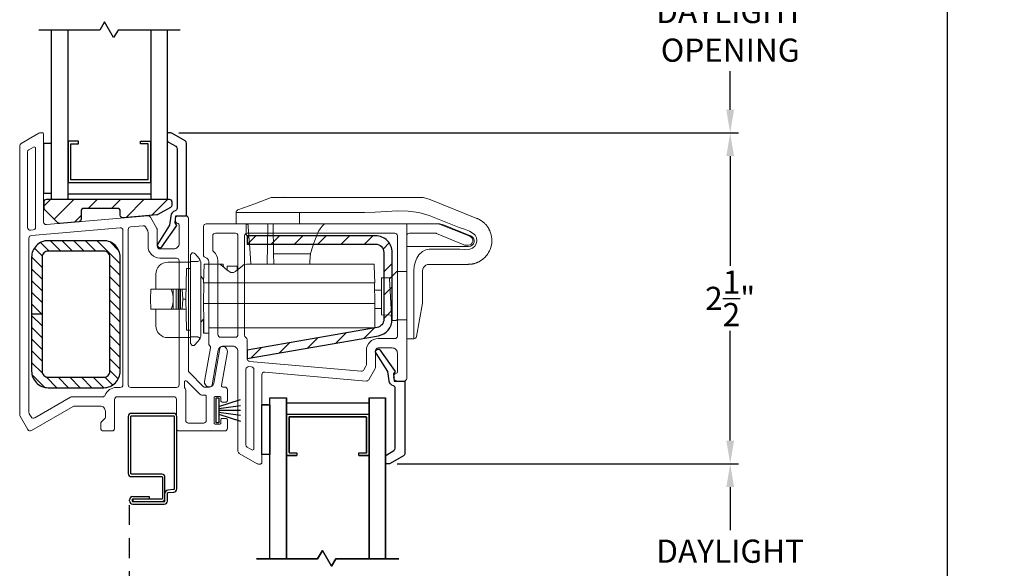
# Model space of a CAD drawing. Extents: x 139.1 to 174.4, y 16.5 to 51.5.
# Drawn here: x 145.1 to 152.5, y 41.1 to 45.3 of the extents above; entities that cross this region are included whole.
import ezdxf

# ---------------------------------------------------------------- set-up
doc = ezdxf.new("R2010")
doc.units = 0
doc.header["$LTSCALE"] = 0.3
doc.header["$MEASUREMENT"] = 0
doc.linetypes.add('DASHED', pattern=[0.75, 0.5, -0.25])
doc.styles.add('ARCHITECTURAL', font='simplex.shx')
doc.dimstyles.new('DIM-MMSTACKED', dxfattribs={"dimscale": 0, "dimtxt": 0.125, "dimasz": 0.125, "dimexe": 0.063, "dimexo": 0.063, "dimgap": 0.07, "dimtad": 0, "dimtih": 1, "dimtoh": 1, "dimdec": 4, "dimzin": 4, "dimdsep": 46, "dimlunit": 4, "dimtxsty": 'ARCHITECTURAL', "dimcen": 0.02, "dimclrt": 7, "dimadec": 0, "dimazin": 0, "dimtfac": 0.75, "dimtdec": 4, "dimtmove": 2, "dimatfit": 3, "dimfxl": 0, "dimfrac": 1, "dimtolj": 1, "dimtzin": 4, "dimarcsym": 0})

# ---------------------------------------------------------------- blocks, each defined once
blk = doc.blocks.new('*D3')
at = {"color": 0, "lineweight": -2, "ltscale": 3.333333}
for p, q in [((147.9392, 45.96), (150.5188, 45.96)), ((150.4558, 45.785), (150.4558, 45.4924)), ((150.4558, 44.593), (150.4558, 44.8857)), ((146.2894, 44.418), (150.5188, 44.418))]:
    blk.add_line(p, q, dxfattribs=at)
at = {"color": 0, "ltscale": 3.333333}
for points in [[(150.4267, 45.785), (150.485, 45.785), (150.4558, 45.96)], [(150.4267, 44.593), (150.485, 44.593), (150.4558, 44.418)]]:
    blk.add_solid(points, dxfattribs=at)
at = {"layer": 'Defpoints', "color": 0, "ltscale": 3.333333}
for p in [(147.8762, 45.96), (146.2264, 44.418), (150.4558, 44.418)]:
    blk.add_point(p, dxfattribs=at)
at = {"color": 7, "ltscale": 3.333333, "insert": (150.4558, 45.4224), "char_height": 0.175, "attachment_point": 2, "style": 'ARCHITECTURAL'}
blk.add_mtext('\\A1;DAYLIGHT\\POPENING', dxfattribs=at)
blk = doc.blocks.new('*D21')
at = {"color": 0, "lineweight": -2, "ltscale": 3.333333}
for p, q in [((146.2894, 44.418), (150.5188, 44.418)), ((150.4558, 44.243), (150.4558, 43.414)), ((150.4558, 42.095), (150.4558, 42.924)), ((147.9392, 41.92), (150.5188, 41.92))]:
    blk.add_line(p, q, dxfattribs=at)
at = {"color": 0, "ltscale": 3.333333}
for points in [[(150.4267, 44.243), (150.485, 44.243), (150.4558, 44.418)], [(150.4267, 42.095), (150.485, 42.095), (150.4558, 41.92)]]:
    blk.add_solid(points, dxfattribs=at)
at = {"layer": 'Defpoints', "color": 0, "ltscale": 3.333333}
for p in [(146.2264, 44.418), (147.8762, 41.92), (150.4558, 41.92)]:
    blk.add_point(p, dxfattribs=at)
at = {"color": 7, "ltscale": 3.333333, "insert": (150.4558, 43.169), "char_height": 0.175, "attachment_point": 5, "style": 'ARCHITECTURAL'}
blk.add_mtext('\\A1;2\\S1/2;"', dxfattribs=at)
blk = doc.blocks.new('*D22')
at = {"color": 0, "lineweight": -2, "ltscale": 3.333333}
for p, q in [((147.9392, 41.92), (150.5188, 41.92)), ((150.4558, 41.745), (150.4558, 41.4181)), ((150.4558, 40.5188), (150.4558, 40.8115)), ((147.9393, 40.3438), (150.5188, 40.3438))]:
    blk.add_line(p, q, dxfattribs=at)
at = {"color": 0, "ltscale": 3.333333}
for points in [[(150.4267, 41.745), (150.485, 41.745), (150.4558, 41.92)], [(150.4267, 40.5188), (150.485, 40.5188), (150.4558, 40.3438)]]:
    blk.add_solid(points, dxfattribs=at)
at = {"layer": 'Defpoints', "color": 0, "ltscale": 3.333333}
for p in [(147.8762, 41.92), (147.8763, 40.3438), (150.4558, 40.3438)]:
    blk.add_point(p, dxfattribs=at)
at = {"color": 7, "ltscale": 3.333333, "insert": (150.4558, 41.3481), "char_height": 0.175, "attachment_point": 2, "style": 'ARCHITECTURAL'}
blk.add_mtext('\\A1;DAYLIGHT\\POPENING', dxfattribs=at)
blk = doc.blocks.new('*D41')
at = {"color": 0, "lineweight": -2, "ltscale": 3.333333}
for p, q in [((148.299, 48.8971), (152.1578, 48.8971)), ((152.0948, 48.7221), (152.0948, 39.5002)), ((152.0948, 29.6717), (152.0948, 38.8935)), ((148.299, 29.4967), (152.1578, 29.4967))]:
    blk.add_line(p, q, dxfattribs=at)
at = {"color": 0, "ltscale": 3.333333}
for points in [[(152.0656, 48.7221), (152.1239, 48.7221), (152.0948, 48.8971)], [(152.0656, 29.6717), (152.1239, 29.6717), (152.0948, 29.4967)]]:
    blk.add_solid(points, dxfattribs=at)
at = {"layer": 'Defpoints', "color": 0, "ltscale": 3.333333}
for p in [(148.236, 48.8971), (152.0948, 48.8971), (148.236, 29.4967)]:
    blk.add_point(p, dxfattribs=at)
at = {"color": 7, "ltscale": 3.333333, "insert": (152.0948, 39.1969), "char_height": 0.175, "attachment_point": 5, "style": 'ARCHITECTURAL'}
blk.add_mtext('\\A1;FRAME\\PHEIGHT', dxfattribs=at)

msp = doc.modelspace()

# ---------------------------------------------------------------- linework, layer by layer
at = {"ltscale": 3.333333}
for p, q in [((145.9412, 41.6732), (146.0652, 41.6732)), ((146.0652, 41.6732), (146.0652, 41.6542))]:
    msp.add_line(p, q, dxfattribs=at)
at = {"color": 1, "linetype": 'DASHED'}
for p, q in [((145.9172, 41.6402), (145.9172, 41.6492)), ((145.9172, 40.709), (145.9172, 41.6402))]:
    msp.add_line(p, q, dxfattribs=at)
at = {"color": 8}
for points in [[(146.2998, 45.1951), (145.8292, 45.1951), (145.7962, 45.138), (145.7273, 45.2574), (145.6914, 45.1951), (145.23, 45.1951)], [(145.3272, 43.9179), (145.3272, 45.1951)], [(145.3272, 43.9179), (145.4522, 43.9179), (145.4522, 45.1951)], [(146.0772, 45.1951), (146.0772, 43.9179), (146.2022, 43.9179), (146.2022, 45.1951)], [(146.977, 41.2041), (146.977, 42.4181)], [(146.977, 41.2067), (146.977, 42.4181), (147.102, 42.4181), (147.102, 41.2067)], [(147.102, 41.2045), (147.102, 42.4181)], [(147.727, 42.4181), (147.727, 41.2045), (147.727, 42.4181), (147.852, 42.4181), (147.852, 41.2041), (147.852, 42.4181)]]:
    msp.add_lwpolyline(points, dxfattribs=at)
at = {"linetype": 'Continuous', "lineweight": 5}
for points in [[(145.2662, 44.4086, 0.414214), (145.2562, 44.4186), (145.2416, 44.4186, 0.131652), (145.2316, 44.4159), (145.0962, 44.3378, 0.267949), (145.0862, 44.3204), (145.0862, 42.289, 0.131652), (145.0889, 42.279), (145.147, 42.1783, 0.414214), (145.1743, 42.171), (145.4905, 42.3535, -0.131652), (145.5005, 42.3562), (145.6938, 42.3562, -0.414214), (145.7338, 42.3162), (145.7338, 42.2733, -0.198912), (145.728, 42.2591), (145.7047, 42.2359, 0.198912), (145.6988, 42.2217), (145.6988, 42.1883, 0.414214), (145.7188, 42.1683), (145.7838, 42.1683, 0.414214), (145.8038, 42.1883), (145.8038, 42.4062, -0.414214), (145.8238, 42.4262), (146.2512, 42.4262, -0.414214), (146.2712, 42.4062), (146.2712, 42.1883, 0.414214), (146.2912, 42.1683), (146.6362, 42.1683, 0.414214), (146.6562, 42.1883), (146.6562, 42.2518, 0.414214), (146.6462, 42.2618), (146.6162, 42.2618, 0.414214), (146.6062, 42.2518), (146.6062, 42.2283, -0.414214), (146.5962, 42.2183), (146.5662, 42.2183, -0.414214), (146.5562, 42.2283), (146.5562, 42.4183, -0.414214), (146.5662, 42.4283), (146.5962, 42.4283, -0.414214), (146.6062, 42.4183), (146.6062, 42.3968, 0.414214), (146.6162, 42.3868), (146.6462, 42.3868, 0.414214), (146.6562, 42.3968), (146.6562, 42.4793, 0.41374), (146.6362, 42.4993), (146.6207, 42.4993, -0.466308), (146.6108, 42.511), (146.6557, 42.7652, 1), (146.5867, 42.7773), (146.5406, 42.5158, -0.36397), (146.5209, 42.4993), (146.4858, 42.4993, -0.131652), (146.4758, 42.502), (146.367, 42.6113, -0.19826), (146.3612, 42.6254), (146.3612, 43.7729, 0.414214), (146.3412, 43.7929), (146.2912, 43.7929, 0.414214), (146.2612, 43.7629), (146.2612, 43.7629, 0.342053), (146.2837, 43.7339, -0.342053), (146.2912, 43.7242), (146.2912, 43.5829, -0.414214), (146.2512, 43.5429), (146.1462, 43.5429, -0.414214), (146.1262, 43.5629), (146.1262, 43.6879, 0.131652), (146.1235, 43.6979), (146.0744, 43.7829, 0.291473), (146.0554, 43.7928), (145.2879, 43.7257, -0.440011), (145.2662, 43.7456)], [(145.2062, 44.3031), (145.2062, 43.706, -0.388879), (145.1879, 43.686), (145.1679, 43.6843, -0.440011), (145.1462, 43.7042), (145.1462, 44.2743, -0.267949), (145.1562, 44.2916), (145.1912, 44.3118, -0.57735)], [(145.8662, 42.5162), (145.8662, 43.6829, 0.440011), (145.8445, 43.7028), (145.1743, 43.6441, 0.388879), (145.156, 43.6242), (145.156, 42.3083, 0.131652), (145.1587, 42.2983), (145.1726, 42.2741, 0.414214), (145.1999, 42.2668), (145.4714, 42.4235, -0.131652), (145.4814, 42.4262), (145.7138, 42.4262, 0.30896), (145.7325, 42.4389, -0.30896), (145.8163, 42.4962), (145.8462, 42.4962, 0.414214)], [(145.9262, 42.4965, -0.414214), (145.9062, 42.5165), (145.9062, 43.6899, -0.388879), (145.9245, 43.7098), (146.0182, 43.718, -0.291473), (146.0372, 43.7081), (146.0535, 43.6798, -0.131652), (146.0562, 43.6698), (146.0562, 43.5629, 0.414214), (146.1462, 43.4729), (146.2712, 43.4729, -0.414214), (146.2912, 43.4529), (146.2912, 42.5165, -0.414214), (146.2712, 42.4965)], [(146.4962, 42.2483, -0.414214), (146.4762, 42.2283), (146.3612, 42.2283, -0.414214), (146.3412, 42.2483), (146.3412, 42.4765, 0.182676), (146.3362, 42.4897, -0.182676), (146.3312, 42.5029), (146.3312, 42.538, -0.669087), (146.3483, 42.545), (146.4476, 42.4452, 0.199565), (146.4618, 42.4393), (146.4862, 42.4393, -0.414214), (146.4962, 42.4293)]]:
    msp.add_lwpolyline(points, format="xyb", close=True, dxfattribs=at)
at = {"color": 8, "linetype": 'Continuous'}
for points in [[(146.0568, 44.0629), (145.4722, 44.0629), (145.4722, 44.3349), (145.5302, 44.3349), (145.5302, 44.3549), (145.4522, 44.3549), (145.4522, 44.0429), (146.0768, 44.0429)], [(146.0568, 44.3349), (145.9992, 44.3349), (145.9992, 44.3549), (146.0768, 44.3549)], [(146.0772, 44.0429), (146.0772, 44.3549)], [(146.0572, 44.0629), (146.0572, 44.3349)], [(145.4522, 43.9579), (146.0768, 43.9579)], [(147.102, 42.3803), (147.7266, 42.3803)], [(147.1024, 42.3803), (147.727, 42.3803)], [(147.102, 42.2957), (147.102, 41.9837)], [(147.102, 42.2953), (147.7266, 42.2953)], [(147.102, 42.2927), (147.102, 41.9807)], [(147.1024, 42.2953), (147.727, 42.2953)], [(147.122, 42.0063), (147.122, 42.2753), (147.7066, 42.2753), (147.122, 42.2753), (147.122, 42.0033), (147.18, 42.0033), (147.18, 41.9833), (147.1024, 41.9833)], [(147.7066, 42.0037), (147.7066, 42.2727), (147.7066, 42.0007)], [(147.727, 42.2957), (147.727, 41.9837)], [(147.727, 42.2927), (147.727, 41.9807)], [(147.102, 41.9833), (147.18, 41.9833)], [(147.649, 41.9833), (147.649, 42.0033), (147.7066, 42.0033)], [(147.7266, 41.9833), (147.649, 41.9833), (147.727, 41.9833)]]:
    msp.add_lwpolyline(points, dxfattribs=at)
at = {"linetype": 'Continuous'}
for points in [[(146.1297, 43.5824, 0.907322), (146.1593, 43.5573), (146.2744, 43.7205), (146.2605, 43.7383), (146.2672, 43.7929), (146.3462, 43.7929), (146.3462, 44.3404, 0.267949), (146.3362, 44.3577), (146.2364, 44.4154, 0.131652), (146.2264, 44.418), (146.2102, 44.418, 0.414214), (146.2002, 44.408), (146.2002, 44.367, 0.267949), (146.2102, 44.3496), (146.2652, 44.3179, -0.267949), (146.2752, 44.3006), (146.2752, 43.8491, -0.331961), (146.2609, 43.83, 0.299655), (146.2276, 43.7904), (146.2191, 43.7211), (146.1294, 43.582)], [(147.7794, 42.7556, -0.907322), (147.8091, 42.7807), (147.9242, 42.6175), (147.9103, 42.5997), (147.917, 42.5451), (147.996, 42.5451), (147.996, 41.9976, -0.267949), (147.986, 41.9803), (147.8862, 41.9226, -0.131652), (147.8762, 41.92), (147.86, 41.92, -0.414214), (147.85, 41.93), (147.85, 41.971, -0.267949), (147.86, 41.9884), (147.915, 42.0201, 0.267949), (147.925, 42.0374), (147.925, 42.4889, 0.331961), (147.9107, 42.508, -0.299655), (147.8774, 42.5476), (147.8689, 42.6169), (147.7792, 42.756)]]:
    msp.add_lwpolyline(points, format="xyb", dxfattribs=at)
for points in [[(145.2652, 43.9628), (145.3272, 43.9628), (145.3272, 44.3378), (145.2652, 44.3378), (145.2652, 43.9628), (145.3152, 43.9628)], [(146.5912, 42.3519), (146.7562, 42.4067)], [(146.5912, 42.3371), (146.7562, 42.3606)], [(146.5912, 42.324), (146.7562, 42.324)], [(146.5912, 42.3109), (146.7562, 42.2873)], [(146.5912, 42.2961), (146.7562, 42.2412)]]:
    msp.add_lwpolyline(points, dxfattribs=at)
msp.add_lwpolyline([(146.1226, 43.7987), (145.8677, 43.7764, -0.440011), (145.846, 43.7963), (145.846, 43.8283, 0.414214), (145.826, 43.8483), (145.5705, 43.8483, 0.414214), (145.5505, 43.8283), (145.5505, 43.767, -0.388879), (145.5322, 43.747), (145.3894, 43.7345, -0.221694), (145.3735, 43.7403), (145.2764, 43.8374, -0.198913), (145.2705, 43.8516), (145.2705, 43.8983, -0.414214), (145.2905, 43.9183), (146.216, 43.9183, -0.414214), (146.236, 43.8983), (146.236, 43.8731, -0.268771), (146.2259, 43.8558), (146.1308, 43.8013, -0.108742)], format="xyb", close=True, dxfattribs=at)
at = {"color": 1, "linetype": 'Continuous', "ltscale": 3.333333}
for points in [[(145.2705, 43.8678), (145.321, 43.9183)], [(145.3466, 43.7672), (145.4978, 43.9183)], [(145.6045, 43.8483), (145.6745, 43.9183)], [(145.7813, 43.8483), (145.8513, 43.9183)], [(145.888, 43.7782), (146.0281, 43.9183)], [(146.0817, 43.7951), (146.2049, 43.9183)], [(145.5005, 43.7443), (145.5505, 43.7943)], [(146.8091, 43.5786), (146.8721, 43.6416)], [(146.9859, 43.5786), (147.0489, 43.6416)], [(147.1627, 43.5786), (147.2257, 43.6416)], [(147.3395, 43.5786), (147.4025, 43.6416)], [(147.5163, 43.5786), (147.5793, 43.6416)], [(147.693, 43.5786), (147.756, 43.6416)], [(145.197, 43.5491), (145.2563, 43.4898)], [(145.2437, 43.5909), (145.3082, 43.5263)], [(145.3181, 43.6048), (145.3966, 43.5263)], [(145.4065, 43.6048), (145.485, 43.5263)], [(145.4948, 43.6048), (145.5733, 43.5263)], [(145.5832, 43.6048), (145.6617, 43.5263)], [(145.6716, 43.6048), (145.8461, 43.4304)], [(145.7699, 43.5949), (145.8362, 43.5287)], [(147.8327, 43.5416), (147.8788, 43.5877)], [(145.1761, 43.4816), (145.2551, 43.4026)], [(145.1761, 43.3932), (145.2551, 43.3142)], [(145.7676, 43.4205), (145.8461, 43.342)], [(147.838, 43.37), (147.901, 43.433)], [(145.7676, 43.3321), (145.8461, 43.2536)], [(145.1761, 43.3049), (145.2551, 43.2259)], [(145.7676, 43.2437), (145.8461, 43.1652)], [(147.838, 43.1933), (147.901, 43.2563)], [(145.1761, 43.2165), (145.2551, 43.1375)], [(145.1761, 43.1281), (145.2543, 43.0498), (145.2551, 43.0491)], [(145.7676, 43.1553), (145.8461, 43.0768)], [(145.1761, 43.0397), (145.2551, 42.9607)], [(145.7676, 43.0669), (145.8461, 42.9884)], [(147.838, 43.0165), (147.901, 43.0795)], [(145.1761, 42.9513), (145.2551, 42.8723)], [(145.7676, 42.9785), (145.8461, 42.9)], [(147.6904, 42.8689), (147.7676, 42.9461)], [(145.1761, 42.8629), (145.2551, 42.7839)], [(145.7676, 42.8901), (145.8461, 42.8116)], [(147.2618, 42.7939), (147.3388, 42.8708)], [(147.4761, 42.8314), (147.5532, 42.9085)], [(145.7676, 42.8017), (145.8461, 42.7232)], [(146.8332, 42.7188), (146.91, 42.7956)], [(147.0475, 42.7564), (147.1244, 42.8332)], [(145.1761, 42.7745), (145.2551, 42.6955)], [(145.1761, 42.6861), (145.2579, 42.6043)], [(145.7676, 42.7134), (145.8461, 42.6349)], [(145.1785, 42.5953), (145.2766, 42.4973)], [(145.2861, 42.5761), (145.3674, 42.4948)], [(145.3773, 42.5733), (145.4558, 42.4948)], [(145.4657, 42.5733), (145.5442, 42.4948)], [(145.5541, 42.5733), (145.6326, 42.4948)], [(145.6425, 42.5733), (145.721, 42.4948)], [(145.73, 42.5742), (145.7892, 42.515)], [(145.7676, 42.625), (145.8314, 42.5611)]]:
    msp.add_lwpolyline(points, dxfattribs=at)
at = {"color": 7, "linetype": 'Continuous', "lineweight": 15}
for points in [[(147.016, 43.9316, 0.036416), (146.9875, 43.93), (146.8627, 43.8838), (146.735, 43.8365)], [(148.131, 43.1357), (148.131, 43.2316), (148.131, 43.2647), (148.131, 43.3761), (148.1328, 43.3893), (148.138, 43.4016), (148.1449, 43.4107), (148.1555, 43.4191), (148.1678, 43.4243), (148.181, 43.4261), (148.475, 43.4261), (148.4792, 43.4263), (148.4835, 43.4265), (148.4878, 43.4268), (148.4921, 43.4271), (148.4963, 43.4275), (148.5006, 43.428), (148.5048, 43.4286), (148.509, 43.4293), (148.5132, 43.4301), (148.5174, 43.4311), (148.5215, 43.4322), (148.5257, 43.4333), (148.5298, 43.4346), (148.5338, 43.436), (148.5379, 43.4374), (148.5419, 43.439), (148.5459, 43.4406), (148.5498, 43.4423), (148.5537, 43.4441), (148.5575, 43.4461), (148.5613, 43.4481), (148.565, 43.4502), (148.5686, 43.4525), (148.5722, 43.4548), (148.5757, 43.4572), (148.5792, 43.4597), (148.5827, 43.4622), (148.5862, 43.4647), (148.5896, 43.4673, 0.17436), (148.6517, 43.5721, 0.17436), (148.6329, 43.6925), (148.6306, 43.6961), (148.6283, 43.6998), (148.6261, 43.7034), (148.6237, 43.707), (148.6213, 43.7105), (148.6189, 43.714), (148.6163, 43.7175), (148.6137, 43.7208), (148.6109, 43.7241), (148.6081, 43.7273), (148.6051, 43.7304), (148.6021, 43.7335), (148.599, 43.7365), (148.5959, 43.7394), (148.5927, 43.7422), (148.5894, 43.745), (148.5861, 43.7477), (148.5827, 43.7503), (148.5792, 43.7529), (148.5757, 43.7553), (148.5721, 43.7576), (148.5685, 43.7599), (148.5647, 43.762), (148.561, 43.764), (148.5572, 43.7659), (148.5533, 43.7678), (148.5494, 43.7697), (148.5455, 43.7715), (148.5416, 43.7733), (148.1803, 43.9174), (148.1346, 43.9296), (148.1062, 43.9316), (148.0902, 43.9316), (148.0743, 43.9316), (148.0584, 43.9316), (148.0424, 43.9316), (148.0265, 43.9316), (148.0105, 43.9316), (147.9946, 43.9316), (147.9786, 43.9316), (147.9627, 43.9316), (147.9467, 43.9316), (147.9308, 43.9316), (147.9148, 43.9316), (147.8989, 43.9316), (147.8829, 43.9316), (147.867, 43.9316), (147.851, 43.9316), (147.8351, 43.9316), (147.8191, 43.9316), (147.8032, 43.9316), (147.7873, 43.9316), (147.7713, 43.9316), (147.7554, 43.9316), (147.7394, 43.9316), (147.7235, 43.9316), (147.7075, 43.9316), (147.6916, 43.9316), (147.6756, 43.9316), (147.6597, 43.9316), (147.6437, 43.9316), (147.6278, 43.9316), (147.6118, 43.9316), (147.5959, 43.9316), (147.5799, 43.9316), (147.564, 43.9316), (147.548, 43.9316), (147.5321, 43.9316), (147.5161, 43.9316), (147.5002, 43.9316), (147.4842, 43.9316), (147.4683, 43.9316), (147.4524, 43.9316), (147.4364, 43.9316), (147.4205, 43.9316), (147.4045, 43.9316), (147.3886, 43.9316), (147.3726, 43.9316), (147.3567, 43.9316), (147.3407, 43.9316), (147.3248, 43.9316), (147.3088, 43.9316), (147.2929, 43.9316), (147.2769, 43.9316), (147.261, 43.9316), (147.2451, 43.9316), (147.2291, 43.9316), (147.2131, 43.9316), (147.1971, 43.9316), (147.1812, 43.9316), (147.1654, 43.9316), (147.1498, 43.9316), (147.1345, 43.9316), (147.1196, 43.9316), (147.1052, 43.9316), (147.0913, 43.9316), (147.0781, 43.9316), (147.0655, 43.9316), (147.0537, 43.9316), (147.0428, 43.9316), (147.0331, 43.9316), (147.0243, 43.9316), (147.016, 43.9316)], [(146.735, 43.8365, 0.313749), (146.722, 43.8177)], [(146.8132, 43.7177, 0.39391), (146.7982, 43.7316)], [(147.3799, 43.7223, 0.104175), (147.3309, 43.6436)], [(148.288, 43.7245, 0.095184), (148.251, 43.7316)], [(148.4783, 43.56, 0.826177), (148.4941, 43.6423)], [(147.3077, 43.5799, -0.013292), (147.3046, 43.5721, 0.052686), (147.2847, 43.5068)], [(146.3966, 43.5126), (146.3909, 43.5126), (146.3759, 43.4976), (146.3759, 43.4476), (146.4324, 43.4476), (146.4506, 43.4559), (146.4419, 43.4698), (146.4119, 43.5055, 0.221695), (146.3966, 43.5126)], [(146.4559, 43.4312, 0.106187), (146.4506, 43.4559, 0.06885), (146.4419, 43.4698)], [(148.6147, 43.4926, 0.020043), (148.6234, 43.5042)], [(146.2059, 43.4426, 0.414214), (146.1159, 43.3526)], [(147.7449, 43.4266), (147.7051, 43.4266), (147.6551, 43.4266), (146.8225, 43.4266, 0.114295), (146.7768, 43.4214), (146.7671, 43.4133), (146.745, 43.3943), (146.7161, 43.3721), (146.7018, 43.3648), (146.6923, 43.3633), (146.6829, 43.3649), (146.6698, 43.3715), (146.6518, 43.3846), (146.6361, 43.3976), (146.6156, 43.4152), (146.6055, 43.4235), (146.6004, 43.4266), (146.5101, 43.4266), (146.4799, 43.4266), (146.53, 43.4266)], [(148.1308, 43.1338, 0.04581), (148.131, 43.1357)], [(147.8936, 43.0366, 0.176575), (147.896, 43.0302)], [(146.1159, 42.9626, 0.414214), (146.2059, 42.8726)], [(146.4419, 42.8555, 0.06885), (146.4506, 42.8694, 0.106187), (146.4559, 42.8941)], [(148.0643, 42.8647, 0.361544), (148.084, 42.8811)], [(146.3966, 42.8126, 0.221695), (146.4119, 42.8198)]]:
    msp.add_lwpolyline(points, format="xyb", dxfattribs=at)
for points in [[(147.0748, 43.9316), (147.0799, 43.9326)], [(147.202, 43.8177), (147.1103, 43.8177), (147.0314, 43.8177), (146.9595, 43.8177), (146.8925, 43.8177), (146.836, 43.8177), (146.7897, 43.8177), (146.7547, 43.8177), (146.7299, 43.8177), (146.722, 43.8177), (146.722, 43.7316), (147.202, 43.7316), (147.202, 43.8177), (147.6915, 43.8177), (147.7739, 43.8202), (147.8573, 43.8252), (147.9406, 43.8288), (148.0229, 43.8274), (148.1034, 43.8172), (148.181, 43.7945), (148.4083, 43.7038), (148.4476, 43.6904), (148.4865, 43.6761), (148.5203, 43.6542), (148.5281, 43.6454), (148.5381, 43.6255), (148.541, 43.6038), (148.5363, 43.5816), (148.5251, 43.563), (148.5076, 43.5486), (148.487, 43.5411), (148.4504, 43.5389), (148.4135, 43.54), (148.181, 43.54), (148.1568, 43.5366), (148.1293, 43.5231), (148.1029, 43.4971), (148.0878, 43.473), (148.0766, 43.4468), (148.0675, 43.4119), (148.0643, 43.3761), (148.0643, 43.2647), (148.0643, 42.8647), (148.011, 42.8647), (148.011, 43.2647), (148.011, 43.56), (148.011, 43.7316)], [(146.799, 43.7316), (146.799, 43.6516), (146.8199, 43.6217)], [(146.814, 43.7169), (146.8132, 43.7177), (146.8166, 43.6686), (146.8207, 43.6108), (146.8253, 43.5446), (146.8305, 43.4703), (146.8336, 43.4266)], [(146.9574, 43.4266), (146.9625, 43.7169), (146.9625, 43.717), (146.9627, 43.7262), (146.9627, 43.7308)], [(147.001, 43.7316), (147.0011, 43.7291), (147.0049, 43.5085)], [(147.202, 43.7316), (148.251, 43.7316)], [(147.3799, 43.7223), (147.3895, 43.7316)], [(148.288, 43.7245), (148.4941, 43.6423)], [(147.3077, 43.5799), (147.3309, 43.6436)], [(148.4783, 43.56), (148.011, 43.56)], [(147.2783, 43.4266), (147.2788, 43.4505), (147.2847, 43.5068), (147.2844, 43.5062), (147.2837, 43.5057), (147.2828, 43.5053), (147.2816, 43.505), (147.2801, 43.5049), (147.2785, 43.5049), (147.2767, 43.505), (147.2748, 43.5053), (147.0149, 43.5053), (147.013, 43.5053), (147.0111, 43.5055), (147.0094, 43.5058), (147.0079, 43.5062), (147.0066, 43.5067), (147.0057, 43.5072), (147.0051, 43.5079), (147.0049, 43.5085), (147.0063, 43.4266)], [(146.2059, 43.4426), (146.3759, 43.4426)], [(146.3759, 43.3959), (146.347, 43.3959), (146.347, 43.3958), (146.347, 43.3952), (146.347, 43.394), (146.3469, 43.3921), (146.3409, 43.1626), (146.3188, 43.1626), (146.3151, 43.2363)], [(146.4119, 42.8198), (146.4126, 42.8206), (146.4148, 42.8232), (146.4182, 42.8272), (146.4228, 42.8328), (146.4284, 42.8395), (146.4349, 42.8472), (146.4419, 42.8555), (146.4506, 42.8694), (146.4503, 42.8696), (146.4493, 42.8701), (146.4476, 42.8708), (146.4453, 42.8718), (146.4425, 42.8731), (146.4394, 42.8745), (146.436, 42.876), (146.4324, 42.8776), (146.3759, 42.8776), (146.3759, 43.4476)], [(146.4559, 42.8941), (146.4559, 43.4312)], [(146.4799, 43.4266), (146.4773, 43.3543), (146.475, 43.2866), (146.515, 43.2866), (147.77, 43.2866), (147.768, 43.3446), (147.7674, 43.3608), (147.7668, 43.3762), (147.7664, 43.3904), (147.7659, 43.4028), (147.7656, 43.4129), (147.7653, 43.4205), (147.7651, 43.4251), (147.7651, 43.4266), (147.6551, 43.4266)], [(146.6257, 43.4066), (146.625, 43.4266), (146.6162, 43.4266), (146.6, 43.4266)], [(146.7308, 43.3834), (146.7303, 43.4116), (146.6547, 43.4116), (146.6542, 43.3829)], [(148.4631, 43.4261), (148.4712, 43.4252)], [(146.1159, 43.3526), (146.1159, 43.3126), (146.1159, 43.2376)], [(146.4559, 43.3364), (146.4759, 43.3126)], [(148.011, 43.3716), (147.936, 43.3716), (147.9326, 43.3682), (147.9225, 43.3581), (147.9061, 43.3418), (147.8868, 43.3224), (147.881, 43.3166), (147.8953, 43.0428), (147.821, 43.0441), (147.821, 43.0651), (147.821, 43.3052), (147.821, 43.3242), (147.8897, 43.3254)], [(146.2463, 43.0876), (146.2463, 43.1431), (146.2463, 43.1626), (146.2463, 43.1822), (146.2463, 43.2376), (146.2312, 43.2376), (146.133, 43.2376), (146.0779, 43.2376), (146.0759, 43.1626), (146.0779, 43.0876), (146.133, 43.0876), (146.2312, 43.0876), (146.2463, 43.0876), (146.2506, 43.0876), (146.2635, 43.0876), (146.2678, 43.0876), (146.2807, 43.0876), (146.285, 43.0876), (146.2979, 43.0876), (146.3022, 43.0876), (146.313, 43.0876)], [(146.1659, 43.2376), (146.3429, 43.2376)], [(146.2463, 43.2376), (146.2506, 43.2376), (146.2635, 43.2376), (146.2678, 43.2376), (146.2807, 43.2376), (146.285, 43.2376), (146.2979, 43.2376), (146.3022, 43.2376), (146.313, 43.2376)], [(146.2678, 43.0876), (146.2678, 43.2376)], [(146.285, 43.0876), (146.285, 43.2376)], [(146.3022, 43.0876), (146.3022, 43.2376)], [(146.4777, 43.2866), (146.475, 43.1316)], [(147.6722, 42.9466), (147.77, 42.9466), (147.77, 43.0449), (147.77, 43.1316), (147.7673, 43.2866)], [(148.1308, 43.2647), (148.131, 43.2647)], [(146.3188, 43.1626), (146.3177, 43.1252), (146.3151, 43.089)], [(146.3409, 43.1626), (146.3469, 42.9332), (146.347, 42.9313), (146.347, 42.9301), (146.347, 42.9295), (146.347, 42.9294), (146.3759, 42.9294)], [(147.7682, 43.2306), (147.821, 43.2306)], [(148.131, 43.1549), (148.131, 43.1701)], [(146.1159, 43.0876), (146.1159, 43.0026), (146.1159, 42.9626)], [(146.1659, 43.0876), (146.3429, 43.0876)], [(147.77, 43.1316), (146.565, 43.1316), (146.515, 43.1316), (146.475, 43.1316), (146.4772, 43.0054), (146.4789, 42.9073), (146.4789, 42.9066)], [(147.821, 43.0926), (147.77, 43.0926)], [(148.084, 42.8811), (148.1308, 43.1338)], [(146.5288, 42.9466), (146.515, 42.9466), (146.515, 42.9066), (146.511, 42.9066), (146.4789, 42.9066), (146.475, 42.9066), (146.475, 43.0116), (146.4559, 42.9889)], [(147.8936, 43.0366), (147.8936, 43.0428)], [(147.8959, 43.0315), (147.8968, 43.0151), (147.8973, 43.0051), (147.8975, 43.0016), (147.9345, 43.0016), (147.9345, 43.0021), (147.9346, 43.0037), (147.9347, 43.0062), (148.011, 43.0062)], [(146.515, 42.9466), (147.77, 42.9466)], [(146.2059, 42.8726), (146.3759, 42.8726)], [(146.3759, 42.8776), (146.3759, 42.8276), (146.3909, 42.8126), (146.3966, 42.8126)]]:
    msp.add_lwpolyline(points, dxfattribs=at)
at = {"lineweight": 5}
msp.add_lwpolyline([(148.011, 43.6416), (148.011, 42.5651, -0.414214), (147.991, 42.5451), (147.941, 42.5451, -0.414214), (147.911, 42.5751), (147.911, 42.5751, -0.342053), (147.9335, 42.6041, 0.342053), (147.941, 42.6138), (147.941, 42.7551, 0.414214), (147.901, 42.7951), (147.796, 42.7951, 0.414214), (147.776, 42.7751), (147.776, 42.6501, -0.131652), (147.7733, 42.6401), (147.7242, 42.5551, -0.291473), (147.7052, 42.5452), (146.9377, 42.6123, 0.440011), (146.916, 42.5924), (146.916, 41.9284, -0.414214), (146.906, 41.9184), (146.8913, 41.9184, -0.131652), (146.8813, 41.9211), (146.746, 41.9992, -0.267949), (146.736, 42.0166), (146.736, 42.7683, 0.414214), (146.696, 42.8083), (146.6184, 42.8083, 0.36397), (146.5987, 42.7918), (146.5526, 42.5302, -1), (146.4836, 42.5424), (146.5282, 42.7949, 0.26051), (146.5218, 42.8133, -0.21441), (146.515, 42.8283), (146.515, 43.4475, 0.354582), (146.4912, 43.4769, -0.354582), (146.4753, 43.4965), (146.4753, 43.7116, -0.414214), (146.4953, 43.7316), (148.2517, 43.7316, -0.095184), (148.2592, 43.7302), (148.4889, 43.6385, -0.826177), (148.476, 43.571), (148.456, 43.571, -0.099973), (148.4424, 43.5738), (148.2375, 43.6601, 0.099973), (148.2297, 43.6616), (148.031, 43.6616, 0.414214), (148.011, 43.6416)], format="xyb", dxfattribs=at)
for points in [[(146.736, 42.8959), (146.736, 43.6416, 0.414214), (146.716, 43.6616), (146.5653, 43.6616, 0.414214), (146.5453, 43.6416), (146.5453, 43.5367, 0.2125), (146.552, 43.5218, -0.191841), (146.5847, 43.4555), (146.5847, 42.8959, 0.414214), (146.6047, 42.8759), (146.716, 42.8759, 0.414214)], [(147.941, 42.8851, -0.414214), (147.921, 42.8651), (147.796, 42.8651, 0.414214), (147.706, 42.7751), (147.706, 42.6682, -0.131652), (147.7033, 42.6582), (147.687, 42.63, -0.291473), (147.6679, 42.62), (146.8242, 42.6938, -0.388879), (146.806, 42.7138), (146.806, 42.8572, 0.267949), (146.796, 42.8745, -0.267949), (146.786, 42.8918), (146.786, 43.6416, -0.414214), (146.806, 43.6616), (147.921, 43.6616, -0.414214), (147.941, 43.6416)], [(146.856, 42.0339), (146.856, 42.632, 0.388879), (146.8377, 42.652), (146.8177, 42.6537, 0.440011), (146.796, 42.6338), (146.796, 42.0628, 0.267949), (146.806, 42.0454), (146.841, 42.0252, 0.57735)]]:
    msp.add_lwpolyline(points, format="xyb", close=True, dxfattribs=at)
at = {"ltscale": 3.333333}
msp.add_lwpolyline([(147.838, 43.5166), (147.838, 43.0105, -0.364188), (147.7867, 42.9495), (146.806, 42.7773), (146.806, 42.7141), (147.7975, 42.8876, 0.364324), (147.901, 43.0108), (147.901, 43.5166, 0.414214), (147.776, 43.6416), (146.806, 43.6416), (146.806, 43.5786), (147.776, 43.5786, -0.414214)], format="xyb", close=True, dxfattribs=at)
for points in [[(145.1761, 42.6198, 0.414214), (145.3011, 42.4948), (145.7211, 42.4948, 0.414214), (145.8461, 42.6198), (145.8461, 43.4798, 0.414214), (145.7211, 43.6048), (145.3011, 43.6048, 0.414214), (145.1761, 43.4798)], [(145.2551, 42.6203, 0.414214), (145.3021, 42.5733), (145.7211, 42.5733, 0.414214), (145.7676, 42.6198), (145.7676, 43.4798, 0.414214), (145.7211, 43.5263), (145.3021, 43.5263, 0.414214), (145.2551, 43.4793)]]:
    msp.add_lwpolyline(points, format="xyb", close=True)
msp.add_lwpolyline([(145.2551, 43.0498), (145.1761, 43.0498)], dxfattribs=at)
at = {"linetype": 'Continuous'}
for points in [[(146.5712, 42.229), (146.5712, 42.419), (146.5912, 42.419), (146.5912, 42.229)], [(146.977, 42.3666), (146.977, 41.9916), (146.915, 41.9916), (146.915, 42.3666), (146.977, 42.3666), (146.977, 41.9916), (146.915, 41.9916), (146.915, 42.3666), (146.965, 42.3666), (146.915, 42.3666)]]:
    msp.add_lwpolyline(points, close=True, dxfattribs=at)
at = {"ltscale": 3.333333}
msp.add_lwpolyline([(145.9172, 41.6402, 0.414214), (145.9412, 41.6162), (146.1792, 41.6162, 0.414214), (146.2032, 41.6402), (146.2032, 41.6975, -0.388879), (146.2078, 41.7025), (146.2513, 41.7063, 0.388879), (146.2732, 41.7302), (146.2732, 42.2772, 0.414214), (146.2492, 42.3012), (145.9312, 42.3012, 0.414214), (145.9072, 42.2772), (145.9072, 41.8472, 0.414214), (145.9312, 41.8232), (146.1602, 41.8232, -0.414214), (146.1652, 41.8182), (146.1652, 41.6592, -0.414214), (146.1602, 41.6542), (145.9412, 41.6542), (145.9412, 41.6352), (146.1792, 41.6352, 0.414214), (146.1842, 41.6402), (146.1842, 41.8182, 0.414214), (146.1602, 41.8422), (145.9312, 41.8422, -0.414214), (145.9262, 41.8472), (145.9262, 42.2772, -0.414214), (145.9312, 42.2822), (146.2492, 42.2822, -0.414214), (146.2542, 42.2772), (146.2542, 41.7302, -0.388879), (146.2497, 41.7252), (146.2061, 41.7214, 0.388879), (146.1842, 41.6975)], format="xyb", dxfattribs=at)
for points in [[(145.9412, 41.6542, 0.414214), (145.9362, 41.6492), (145.9362, 41.6402, 0.414214), (145.9412, 41.6352)], [(146.1602, 41.6352, 0.414214), (146.1842, 41.6592)]]:
    msp.add_lwpolyline(points, format="xyb")
msp.add_lwpolyline([(146.0724, 41.6352), (146.1342, 41.6352)])
at = {"color": 8}
for points in [[(147.374, 41.2663), (147.338, 41.2041), (147.374, 41.2663), (147.4429, 41.147)], [(147.338, 41.2041), (146.8767, 41.2041)], [(147.4429, 41.147), (147.4758, 41.2041)], [(147.4758, 41.2041), (147.9527, 41.2041)]]:
    msp.add_lwpolyline(points, close=True, dxfattribs=at)
at = {"ltscale": 3.333333}
msp.add_arc((145.9412, 41.6492), 0.024, 90, 180, dxfattribs=at)
at = {"color": 7, "linetype": 'Continuous', "lineweight": 15, "extrusion": (0, 0, -1)}
for centre, major_axis, ratio, start_param, end_param in [((145.3873, 43.1626), (0.8592, 0.0117), 0.403642, -0.18411, -0.022737), ((145.8406, 43.1595), (-0.5315, 0.0069), 0.343217, 2.661314, 2.669737), ((145.3873, 43.1626), (-0.8592, 0.0117), 0.403642, 3.16433, 3.325703), ((145.8406, 43.1658), (0.5315, 0.0069), 0.343217, 0.471856, 0.480278)]:
    msp.add_ellipse(centre, major_axis=major_axis, ratio=ratio, start_param=start_param, end_param=end_param, dxfattribs=at)

# ---------------------------------------------------------------- dimensions: what is measured, and where the dimension line sits
at = {"ltscale": 3.333333}
for base, p1, p2, angle, text, picture, middle in [((152.0948, 48.8971), (148.236, 29.4967), (148.236, 48.8971), 270, 'FRAME\\PHEIGHT', '*D41', (152.0948, 39.1969)), ((150.4558, 44.418), (147.8762, 45.96), (146.2264, 44.418), 90, 'DAYLIGHT\\POPENING', '*D3', (150.4558, 45.189))]:
    dim = msp.add_linear_dim(base=base, p1=p1, p2=p2, angle=angle, text=text, dimstyle='DIM-MMSTACKED', override={"dimscale": 1, "dimtxt": 0.175, "dimasz": 0.175, "dimdec": 3, "dimpost": '\\X', "dimtfac": 1, "dimtmove": 0, "dimtzin": 0}, dxfattribs=at)
    dim.commit()
    dim.dimension.update_dxf_attribs({"geometry": picture, "text_midpoint": middle})
dim = msp.add_linear_dim(base=(150.4558, 41.92), p1=(146.2264, 44.418), p2=(147.8762, 41.92), angle=90, dimstyle='DIM-MMSTACKED', override={"dimscale": 1, "dimtxt": 0.175, "dimasz": 0.175, "dimdec": 3, "dimpost": '\\X', "dimtfac": 1, "dimtmove": 0, "dimtzin": 0}, dxfattribs=at)
dim.commit()
dim.dimension.update_dxf_attribs({"geometry": '*D21', "text_midpoint": (150.4558, 43.169)})
dim = msp.add_linear_dim(base=(150.4558, 40.3438), p1=(147.8762, 41.92), p2=(147.8763, 40.3438), angle=90, text='DAYLIGHT\\POPENING', dimstyle='DIM-MMSTACKED', override={"dimscale": 1, "dimtxt": 0.175, "dimasz": 0.175, "dimdec": 3, "dimpost": '\\X', "dimtfac": 1, "dimtmove": 0, "dimtzin": 0}, dxfattribs=at)
dim.commit()
dim.dimension.update_dxf_attribs({"geometry": '*D22', "text_midpoint": (150.4558, 41.1148), "dimtype": 160})

doc.saveas('drawing.dxf')
